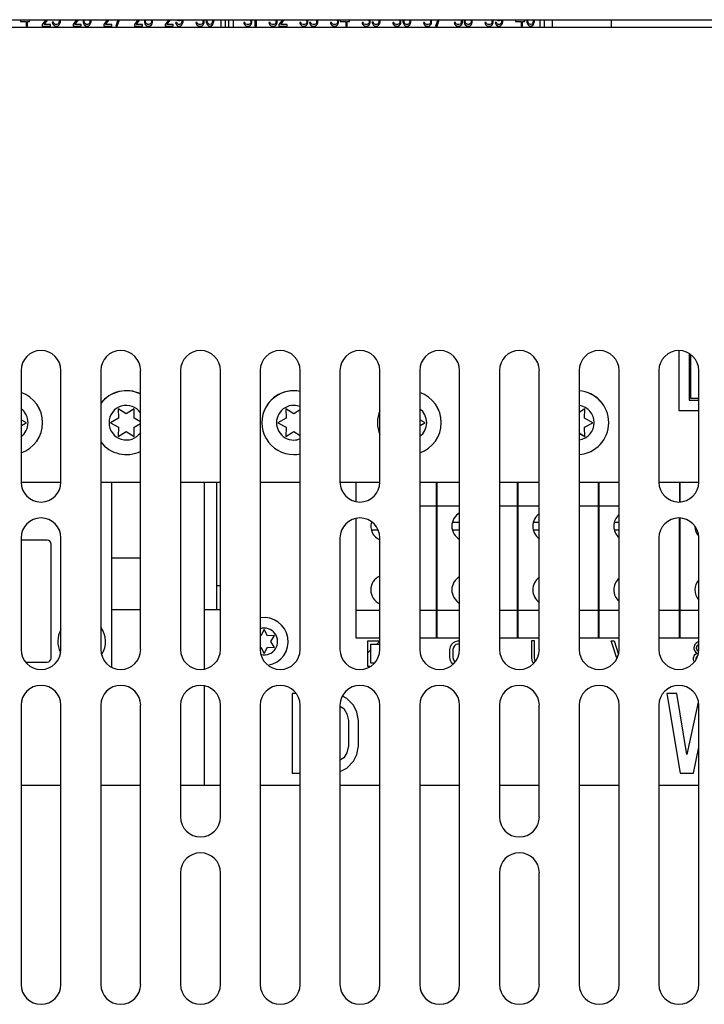
# Model space of a CAD drawing. Units: inches. Extents: x 0 to 34, y 0 to 22.
# Drawn here: x 7 to 8.4, y 11.5 to 13.4 of the extents above; entities that cross this region are included whole.
import ezdxf

# ---------------------------------------------------------------- set-up
doc = ezdxf.new("R2010")
doc.units = ezdxf.units.IN
doc.header["$LTSCALE"] = 1.87
doc.header["$MEASUREMENT"] = 0
doc.layers.get('0').update_dxf_attribs({"linetype": 'CONTINUOUS'})
for name, color, linetype in [('ASSI', 7, 'CONTINUOUS'), ('ECAD_FILM_10P_600_900', 7, 'CONTINUOUS'), ('F_ASSI', 7, 'CONTINUOUS')]:
    doc.layers.add(name, color=color, linetype=linetype)

msp = doc.modelspace()

# ---------------------------------------------------------------- linework, layer by layer
at = {"color": 3, "linetype": 'CONTINUOUS'}
for p, q in [((3.0195, 13.4063), (9.8226, 13.4063)), ((9.8226, 13.3906), (3.0195, 13.3906)), ((7.0116, 12.7134), (7.0116, 12.4929)), ((7.0904, 12.4929), (7.0904, 12.7134)), ((7.1691, 12.7134), (7.1691, 12.1622)), ((7.2478, 12.1622), (7.2478, 12.7134)), ((7.3266, 12.7134), (7.3266, 12.1622)), ((7.4053, 12.1622), (7.4053, 12.7134)), ((7.4841, 12.7134), (7.4841, 12.1622)), ((7.5628, 12.1622), (7.5628, 12.7134)), ((7.6415, 12.7134), (7.6415, 12.4929)), ((7.7203, 12.4929), (7.7203, 12.7134)), ((7.799, 12.7134), (7.799, 12.1622)), ((7.8778, 12.1622), (7.8778, 12.7134)), ((7.9565, 12.7134), (7.9565, 12.1622)), ((8.0352, 12.1622), (8.0352, 12.7134)), ((8.114, 12.7134), (8.114, 12.1622)), ((8.1927, 12.1622), (8.1927, 12.7134)), ((8.2715, 12.7134), (8.2715, 12.4929)), ((8.3502, 12.4929), (8.3502, 12.7134)), ((7.0116, 12.4926), (7.0904, 12.4926)), ((7.1691, 12.4926), (7.2478, 12.4926)), ((7.3266, 12.4926), (7.4053, 12.4926)), ((7.3738, 12.1244), (7.3738, 12.4926)), ((7.4841, 12.4926), (7.5628, 12.4926)), ((7.6415, 12.4926), (7.7203, 12.4926)), ((7.799, 12.4926), (7.8778, 12.4926)), ((7.9565, 12.4926), (8.0352, 12.4926)), ((8.114, 12.4926), (8.1927, 12.4926)), ((8.2715, 12.4926), (8.3502, 12.4926)), ((7.0116, 12.3827), (7.0116, 12.1622)), ((7.0904, 12.1622), (7.0904, 12.3827)), ((7.6415, 12.3827), (7.6415, 12.1622)), ((7.7203, 12.1622), (7.7203, 12.3827)), ((8.2715, 12.3827), (8.2715, 12.1622)), ((8.3502, 12.1622), (8.3502, 12.3827)), ((7.1908, 12.241), (7.2478, 12.241)), ((7.3738, 11.8945), (7.3738, 12.0898)), ((7.0116, 12.052), (7.0116, 11.5008)), ((7.0904, 11.5008), (7.0904, 12.052)), ((7.1691, 12.052), (7.1691, 11.5008)), ((7.2478, 11.5008), (7.2478, 12.052)), ((7.3266, 12.052), (7.3266, 11.8315)), ((7.4053, 11.8315), (7.4053, 12.052)), ((7.4841, 12.052), (7.4841, 11.5008)), ((7.5628, 11.5008), (7.5628, 12.052)), ((7.6415, 12.052), (7.6415, 11.5008)), ((7.7203, 11.5008), (7.7203, 12.052)), ((7.799, 12.052), (7.799, 11.5008)), ((7.8778, 11.5008), (7.8778, 12.052)), ((7.9565, 12.052), (7.9565, 11.8315)), ((8.0352, 11.8315), (8.0352, 12.052)), ((8.114, 12.052), (8.114, 11.5008)), ((8.1927, 11.5008), (8.1927, 12.052)), ((8.2715, 12.052), (8.2715, 11.5008)), ((8.3502, 11.5008), (8.3502, 12.052)), ((7.0116, 11.8945), (7.0904, 11.8945)), ((7.1691, 11.8945), (7.2478, 11.8945)), ((7.3266, 11.8945), (7.4053, 11.8945)), ((7.4841, 11.8945), (7.5628, 11.8945)), ((7.6415, 11.8945), (7.7203, 11.8945)), ((7.799, 11.8945), (7.8778, 11.8945)), ((7.9565, 11.8945), (8.0352, 11.8945)), ((8.114, 11.8945), (8.1927, 11.8945)), ((8.2715, 11.8945), (8.3502, 11.8945)), ((7.3266, 11.7213), (7.3266, 11.5008)), ((7.4053, 11.5008), (7.4053, 11.7213)), ((7.9565, 11.7213), (7.9565, 11.5008)), ((8.0352, 11.5008), (8.0352, 11.7213))]:
    msp.add_line(p, q, dxfattribs=at)
at = {"color": 7, "linetype": 'CONTINUOUS'}
for p, q in [((7.0107, 13.4063), (7.0107, 13.403)), ((7.0107, 13.403), (7.0214, 13.403)), ((7.0214, 13.403), (7.0214, 13.3936)), ((7.0241, 13.3936), (7.0241, 13.403)), ((7.0241, 13.403), (7.0285, 13.403)), ((7.0285, 13.403), (7.0285, 13.4063)), ((7.0605, 13.4063), (7.0535, 13.3969)), ((7.0571, 13.3969), (7.0642, 13.4063)), ((7.0731, 13.4016), (7.074, 13.399)), ((7.0758, 13.4016), (7.0731, 13.4016)), ((7.0767, 13.399), (7.0758, 13.4016)), ((7.0865, 13.401), (7.0856, 13.399)), ((7.0865, 13.4063), (7.087, 13.4043)), ((7.087, 13.403), (7.0865, 13.401)), ((7.087, 13.4043), (7.087, 13.403)), ((7.0883, 13.399), (7.0892, 13.4023)), ((7.0892, 13.4023), (7.0892, 13.405)), ((7.1212, 13.4063), (7.1142, 13.3969)), ((7.1178, 13.3969), (7.1249, 13.4063)), ((7.1339, 13.4063), (7.1343, 13.4023)), ((7.1343, 13.4023), (7.1352, 13.399)), ((7.1365, 13.403), (7.1365, 13.405)), ((7.1369, 13.401), (7.1365, 13.403)), ((7.1378, 13.399), (7.1369, 13.401)), ((7.1472, 13.401), (7.1463, 13.399)), ((7.1477, 13.403), (7.1472, 13.401)), ((7.1477, 13.405), (7.1477, 13.403)), ((7.149, 13.399), (7.1499, 13.4023)), ((7.1499, 13.4023), (7.1499, 13.4057)), ((7.1819, 13.4063), (7.1749, 13.3969)), ((7.1784, 13.3969), (7.1855, 13.4063)), ((7.203, 13.4063), (7.199, 13.3936)), ((7.2016, 13.3936), (7.2057, 13.4063)), ((7.2425, 13.4063), (7.2356, 13.3969)), ((7.2391, 13.3969), (7.2462, 13.4063)), ((7.2559, 13.4063), (7.2552, 13.4036)), ((7.2552, 13.4036), (7.2552, 13.4016)), ((7.2552, 13.4016), (7.2561, 13.3983)), ((7.2574, 13.4036), (7.2588, 13.4063)), ((7.2574, 13.4016), (7.2574, 13.4036)), ((7.2588, 13.399), (7.2574, 13.4016)), ((7.2677, 13.4063), (7.269, 13.4036)), ((7.269, 13.4016), (7.2677, 13.399)), ((7.269, 13.4036), (7.269, 13.4016)), ((7.2704, 13.3983), (7.2713, 13.4016)), ((7.2713, 13.4036), (7.2705, 13.4063)), ((7.2713, 13.4016), (7.2713, 13.4036)), ((7.3032, 13.4063), (7.2962, 13.3969)), ((7.2998, 13.3969), (7.3069, 13.4063)), ((7.3168, 13.401), (7.3172, 13.399)), ((7.319, 13.401), (7.3168, 13.401)), ((7.319, 13.401), (7.3168, 13.401)), ((7.319, 13.401), (7.319, 13.401)), ((7.3199, 13.399), (7.319, 13.401)), ((7.3203, 13.4057), (7.3226, 13.405)), ((7.3226, 13.405), (7.3248, 13.405)), ((7.3248, 13.405), (7.327, 13.4057)), ((7.3288, 13.401), (7.3279, 13.399)), ((7.3293, 13.403), (7.3288, 13.401)), ((7.3296, 13.4063), (7.3293, 13.403)), ((7.3306, 13.399), (7.3315, 13.4023)), ((7.3315, 13.4023), (7.3319, 13.4063)), ((7.3569, 13.401), (7.3574, 13.399)), ((7.3592, 13.401), (7.3569, 13.401)), ((7.3596, 13.3996), (7.3592, 13.401)), ((7.3699, 13.4063), (7.3708, 13.4036)), ((7.3708, 13.401), (7.3703, 13.3996)), ((7.3708, 13.4036), (7.3708, 13.401)), ((7.373, 13.4036), (7.3725, 13.4063)), ((7.3725, 13.399), (7.373, 13.401)), ((7.373, 13.401), (7.373, 13.4036)), ((7.3766, 13.4063), (7.377, 13.403)), ((7.377, 13.403), (7.3774, 13.401)), ((7.3774, 13.401), (7.3783, 13.3983)), ((7.3792, 13.403), (7.3789, 13.4063)), ((7.381, 13.399), (7.3792, 13.403)), ((7.3899, 13.403), (7.3882, 13.399)), ((7.3903, 13.4063), (7.3899, 13.403)), ((7.3908, 13.3983), (7.3917, 13.401)), ((7.3917, 13.401), (7.3922, 13.403)), ((7.3922, 13.403), (7.3926, 13.4063)), ((7.4071, 13.3906), (7.4071, 13.4063)), ((7.4154, 13.3906), (7.4154, 13.4063)), ((7.4214, 13.4063), (7.4214, 13.3906)), ((7.4308, 13.4063), (7.4308, 13.3906)), ((7.4513, 13.401), (7.4517, 13.399)), ((7.4535, 13.401), (7.4513, 13.401)), ((7.454, 13.3996), (7.4535, 13.401)), ((7.4642, 13.4063), (7.4651, 13.4037)), ((7.4651, 13.401), (7.4647, 13.3996)), ((7.4651, 13.4037), (7.4651, 13.401)), ((7.4673, 13.4037), (7.4669, 13.4063)), ((7.4669, 13.399), (7.4673, 13.401)), ((7.4673, 13.401), (7.4673, 13.4037)), ((7.4736, 13.4063), (7.4736, 13.3936)), ((7.4763, 13.3936), (7.4763, 13.4063)), ((7.5013, 13.401), (7.5017, 13.399)), ((7.5035, 13.401), (7.5013, 13.401)), ((7.5039, 13.3996), (7.5035, 13.401)), ((7.5142, 13.4063), (7.5151, 13.4037)), ((7.5151, 13.401), (7.5146, 13.3996)), ((7.5151, 13.4037), (7.5151, 13.401)), ((7.5173, 13.4037), (7.5169, 13.4063)), ((7.5169, 13.399), (7.5173, 13.401)), ((7.5173, 13.401), (7.5173, 13.4037)), ((7.5279, 13.4063), (7.5209, 13.397)), ((7.5245, 13.397), (7.5315, 13.4063)), ((7.5619, 13.401), (7.5624, 13.399)), ((7.5642, 13.401), (7.5619, 13.401)), ((7.5646, 13.3996), (7.5642, 13.401)), ((7.5749, 13.4063), (7.5758, 13.4037)), ((7.5758, 13.401), (7.5753, 13.3996)), ((7.5758, 13.4037), (7.5758, 13.401)), ((7.578, 13.4037), (7.5775, 13.4063)), ((7.5775, 13.399), (7.578, 13.401)), ((7.578, 13.401), (7.578, 13.4037)), ((7.5816, 13.401), (7.582, 13.399)), ((7.5838, 13.401), (7.5816, 13.401)), ((7.5842, 13.3996), (7.5838, 13.401)), ((7.5945, 13.4063), (7.5954, 13.4037)), ((7.5954, 13.401), (7.595, 13.3996)), ((7.5954, 13.4037), (7.5954, 13.401)), ((7.5976, 13.4037), (7.5972, 13.4063)), ((7.5972, 13.399), (7.5976, 13.401)), ((7.5976, 13.401), (7.5976, 13.4037)), ((7.6226, 13.401), (7.6231, 13.399)), ((7.6248, 13.401), (7.6226, 13.401)), ((7.6253, 13.3996), (7.6248, 13.401)), ((7.6356, 13.4063), (7.6364, 13.4037)), ((7.6364, 13.401), (7.636, 13.3996)), ((7.6364, 13.4037), (7.6364, 13.401)), ((7.6387, 13.4037), (7.6382, 13.4063)), ((7.6382, 13.399), (7.6387, 13.401)), ((7.6387, 13.401), (7.6387, 13.4037)), ((7.6422, 13.4063), (7.6422, 13.403)), ((7.6422, 13.403), (7.653, 13.403)), ((7.653, 13.403), (7.653, 13.3936)), ((7.6556, 13.3936), (7.6556, 13.403)), ((7.6556, 13.403), (7.6601, 13.403)), ((7.6601, 13.403), (7.6601, 13.4063)), ((7.6851, 13.401), (7.6855, 13.399)), ((7.6873, 13.401), (7.6851, 13.401)), ((7.6878, 13.3996), (7.6873, 13.401)), ((7.698, 13.4063), (7.6989, 13.4037)), ((7.6989, 13.401), (7.6985, 13.3996)), ((7.6989, 13.4037), (7.6989, 13.401)), ((7.7011, 13.4037), (7.7007, 13.4063)), ((7.7007, 13.399), (7.7011, 13.401)), ((7.7011, 13.401), (7.7011, 13.4037)), ((7.7047, 13.4016), (7.7056, 13.399)), ((7.7074, 13.4016), (7.7047, 13.4016)), ((7.7083, 13.399), (7.7074, 13.4016)), ((7.7181, 13.401), (7.7172, 13.399)), ((7.7181, 13.4063), (7.7185, 13.4043)), ((7.7185, 13.403), (7.7181, 13.401)), ((7.7185, 13.4043), (7.7185, 13.403)), ((7.7199, 13.399), (7.7208, 13.4023)), ((7.7208, 13.4023), (7.7208, 13.405)), ((7.7458, 13.401), (7.7462, 13.399)), ((7.748, 13.401), (7.7458, 13.401)), ((7.7484, 13.3996), (7.748, 13.401)), ((7.7587, 13.4063), (7.7596, 13.4037)), ((7.7596, 13.401), (7.7592, 13.3996)), ((7.7596, 13.4037), (7.7596, 13.401)), ((7.7618, 13.4037), (7.7614, 13.4063)), ((7.7614, 13.399), (7.7618, 13.401)), ((7.7618, 13.401), (7.7618, 13.4037)), ((7.7655, 13.4063), (7.7658, 13.4023)), ((7.7658, 13.4023), (7.7667, 13.399)), ((7.7681, 13.403), (7.7681, 13.405)), ((7.7685, 13.401), (7.7681, 13.403)), ((7.7694, 13.399), (7.7685, 13.401)), ((7.7788, 13.401), (7.7779, 13.399)), ((7.7792, 13.403), (7.7788, 13.401)), ((7.7792, 13.405), (7.7792, 13.403)), ((7.7806, 13.399), (7.7815, 13.4023)), ((7.7815, 13.4023), (7.7815, 13.4057)), ((7.8064, 13.401), (7.8069, 13.399)), ((7.8087, 13.401), (7.8064, 13.401)), ((7.8091, 13.3996), (7.8087, 13.401)), ((7.8194, 13.4063), (7.8203, 13.4037)), ((7.8203, 13.401), (7.8198, 13.3996)), ((7.8203, 13.4037), (7.8203, 13.401)), ((7.8225, 13.4037), (7.8221, 13.4063)), ((7.8221, 13.399), (7.8225, 13.401)), ((7.8225, 13.401), (7.8225, 13.4037)), ((7.8346, 13.4063), (7.8305, 13.3936)), ((7.8332, 13.3936), (7.8373, 13.4063)), ((7.8671, 13.401), (7.8676, 13.399)), ((7.8694, 13.401), (7.8671, 13.401)), ((7.8698, 13.3996), (7.8694, 13.401)), ((7.8801, 13.4063), (7.881, 13.4037)), ((7.881, 13.401), (7.8805, 13.3996)), ((7.881, 13.4037), (7.881, 13.401)), ((7.8832, 13.4037), (7.8827, 13.4063)), ((7.8827, 13.399), (7.8832, 13.401)), ((7.8832, 13.401), (7.8832, 13.4037)), ((7.8875, 13.4063), (7.8868, 13.4037)), ((7.8868, 13.4037), (7.8868, 13.4016)), ((7.8868, 13.4016), (7.8877, 13.3983)), ((7.889, 13.4037), (7.8903, 13.4063)), ((7.889, 13.4016), (7.889, 13.4037)), ((7.8903, 13.399), (7.889, 13.4016)), ((7.8993, 13.4063), (7.9006, 13.4037)), ((7.9006, 13.4016), (7.8993, 13.399)), ((7.9006, 13.4037), (7.9006, 13.4016)), ((7.9019, 13.3983), (7.9028, 13.4016)), ((7.9028, 13.4037), (7.9021, 13.4063)), ((7.9028, 13.4016), (7.9028, 13.4037)), ((7.9278, 13.401), (7.9283, 13.399)), ((7.93, 13.401), (7.9278, 13.401)), ((7.9305, 13.3996), (7.93, 13.401)), ((7.9408, 13.4063), (7.9416, 13.4037)), ((7.9416, 13.401), (7.9412, 13.3996)), ((7.9416, 13.4037), (7.9416, 13.401)), ((7.9439, 13.4037), (7.9434, 13.4063)), ((7.9434, 13.399), (7.9439, 13.401)), ((7.9439, 13.401), (7.9439, 13.4037)), ((7.9483, 13.401), (7.9488, 13.399)), ((7.9506, 13.401), (7.9483, 13.401)), ((7.9506, 13.401), (7.9483, 13.401)), ((7.9506, 13.401), (7.9506, 13.401)), ((7.9515, 13.399), (7.9506, 13.401)), ((7.9519, 13.4057), (7.9541, 13.405)), ((7.9541, 13.405), (7.9564, 13.405)), ((7.9564, 13.405), (7.9586, 13.4057)), ((7.9604, 13.401), (7.9595, 13.399)), ((7.9608, 13.403), (7.9604, 13.401)), ((7.9612, 13.4063), (7.9608, 13.403)), ((7.9622, 13.399), (7.9631, 13.4023)), ((7.9631, 13.4023), (7.9634, 13.4063)), ((7.9885, 13.4063), (7.9885, 13.403)), ((7.9885, 13.403), (7.9992, 13.403)), ((7.9992, 13.403), (7.9992, 13.3936)), ((8.0019, 13.3936), (8.0019, 13.403)), ((8.0019, 13.403), (8.0063, 13.403)), ((8.0063, 13.403), (8.0063, 13.4063)), ((8.0099, 13.4063), (8.0104, 13.403)), ((8.0104, 13.403), (8.0108, 13.401)), ((8.0108, 13.401), (8.0117, 13.3983)), ((8.0126, 13.403), (8.0122, 13.4063)), ((8.0144, 13.399), (8.0126, 13.403)), ((8.0233, 13.403), (8.0215, 13.399)), ((8.0237, 13.4063), (8.0233, 13.403)), ((8.0242, 13.3983), (8.0251, 13.401)), ((8.0251, 13.401), (8.0255, 13.403)), ((8.0255, 13.403), (8.026, 13.4063)), ((8.0371, 13.3906), (8.0371, 13.4063)), ((8.0454, 13.3906), (8.0454, 13.4063)), ((8.0608, 13.4063), (8.0608, 13.3906)), ((8.1774, 13.4063), (8.1774, 13.3906)), ((7.0214, 13.3936), (7.0241, 13.3936)), ((7.0535, 13.3969), (7.0535, 13.3936)), ((7.0535, 13.3936), (7.0696, 13.3936)), ((7.0696, 13.3969), (7.0571, 13.3969)), ((7.0696, 13.3936), (7.0696, 13.3969)), ((7.074, 13.399), (7.0754, 13.3963)), ((7.0754, 13.3963), (7.0776, 13.3943)), ((7.078, 13.3976), (7.0767, 13.399)), ((7.0776, 13.3943), (7.0798, 13.3936)), ((7.0798, 13.3969), (7.078, 13.3976)), ((7.0825, 13.3969), (7.0798, 13.3969)), ((7.0798, 13.3936), (7.0825, 13.3936)), ((7.0843, 13.3976), (7.0825, 13.3969)), ((7.0825, 13.3936), (7.0847, 13.3943)), ((7.0856, 13.399), (7.0843, 13.3976)), ((7.0847, 13.3943), (7.087, 13.3963)), ((7.087, 13.3963), (7.0883, 13.399)), ((7.1142, 13.3969), (7.1142, 13.3936)), ((7.1142, 13.3936), (7.1303, 13.3936)), ((7.1303, 13.3969), (7.1178, 13.3969)), ((7.1303, 13.3936), (7.1303, 13.3969)), ((7.1352, 13.399), (7.1365, 13.3963)), ((7.1365, 13.3963), (7.1387, 13.3943)), ((7.1392, 13.3976), (7.1378, 13.399)), ((7.1387, 13.3943), (7.141, 13.3936)), ((7.1405, 13.3969), (7.1392, 13.3976)), ((7.1436, 13.3969), (7.1405, 13.3969)), ((7.141, 13.3936), (7.1432, 13.3936)), ((7.1432, 13.3936), (7.1454, 13.3943)), ((7.145, 13.3976), (7.1436, 13.3969)), ((7.1463, 13.399), (7.145, 13.3976)), ((7.1454, 13.3943), (7.1477, 13.3963)), ((7.1477, 13.3963), (7.149, 13.399)), ((7.1749, 13.3969), (7.1749, 13.3936)), ((7.1749, 13.3936), (7.1909, 13.3936)), ((7.1909, 13.3969), (7.1784, 13.3969)), ((7.1909, 13.3936), (7.1909, 13.3969)), ((7.199, 13.3936), (7.2016, 13.3936)), ((7.2356, 13.3969), (7.2356, 13.3936)), ((7.2356, 13.3936), (7.2516, 13.3936)), ((7.2516, 13.3969), (7.2391, 13.3969)), ((7.2516, 13.3936), (7.2516, 13.3969)), ((7.2561, 13.3983), (7.2574, 13.3963)), ((7.2574, 13.3963), (7.2596, 13.3943)), ((7.2605, 13.3976), (7.2588, 13.399)), ((7.2596, 13.3943), (7.2619, 13.3936)), ((7.2623, 13.3969), (7.2605, 13.3976)), ((7.2619, 13.3936), (7.2646, 13.3936)), ((7.2641, 13.3969), (7.2623, 13.3969)), ((7.2659, 13.3976), (7.2641, 13.3969)), ((7.2646, 13.3936), (7.2668, 13.3943)), ((7.2677, 13.399), (7.2659, 13.3976)), ((7.2668, 13.3943), (7.269, 13.3963)), ((7.269, 13.3963), (7.2704, 13.3983)), ((7.2962, 13.3969), (7.2962, 13.3936)), ((7.2962, 13.3936), (7.3123, 13.3936)), ((7.3123, 13.3969), (7.2998, 13.3969)), ((7.3123, 13.3936), (7.3123, 13.3969)), ((7.3172, 13.399), (7.3185, 13.3963)), ((7.3185, 13.3963), (7.3208, 13.3943)), ((7.3199, 13.399), (7.3199, 13.399)), ((7.3212, 13.3976), (7.3199, 13.399)), ((7.3208, 13.3943), (7.323, 13.3936)), ((7.3212, 13.3976), (7.3212, 13.3976)), ((7.3226, 13.3969), (7.3212, 13.3976)), ((7.3226, 13.3969), (7.3226, 13.3969)), ((7.3252, 13.3969), (7.3226, 13.3969)), ((7.3252, 13.3969), (7.3226, 13.3969)), ((7.323, 13.3936), (7.3248, 13.3936)), ((7.3248, 13.3936), (7.327, 13.3943)), ((7.3266, 13.3976), (7.3252, 13.3969)), ((7.3252, 13.3969), (7.3252, 13.3969)), ((7.3279, 13.399), (7.3266, 13.3976)), ((7.3266, 13.3976), (7.3266, 13.3976)), ((7.327, 13.3943), (7.3293, 13.3963)), ((7.3279, 13.399), (7.3279, 13.399)), ((7.3293, 13.3963), (7.3306, 13.399)), ((7.3574, 13.399), (7.3583, 13.3969)), ((7.3583, 13.3969), (7.3596, 13.3956)), ((7.3605, 13.3983), (7.3596, 13.3996)), ((7.3596, 13.3956), (7.3614, 13.3943)), ((7.3614, 13.3976), (7.3605, 13.3983)), ((7.3636, 13.3969), (7.3614, 13.3976)), ((7.3614, 13.3943), (7.3632, 13.3936)), ((7.3632, 13.3936), (7.3667, 13.3936)), ((7.3663, 13.3969), (7.3636, 13.3969)), ((7.3685, 13.3976), (7.3663, 13.3969)), ((7.3667, 13.3936), (7.3685, 13.3943)), ((7.3694, 13.3983), (7.3685, 13.3976)), ((7.3685, 13.3943), (7.3703, 13.3956)), ((7.3703, 13.3996), (7.3694, 13.3983)), ((7.3703, 13.3956), (7.3716, 13.3969)), ((7.3716, 13.3969), (7.3725, 13.399)), ((7.3783, 13.3983), (7.3797, 13.3963)), ((7.3797, 13.3963), (7.3819, 13.3943)), ((7.3824, 13.3976), (7.381, 13.399)), ((7.3819, 13.3943), (7.3846, 13.3936)), ((7.3846, 13.3969), (7.3824, 13.3976)), ((7.3868, 13.3976), (7.3846, 13.3969)), ((7.3846, 13.3936), (7.3873, 13.3943)), ((7.3882, 13.399), (7.3868, 13.3976)), ((7.3873, 13.3943), (7.3895, 13.3963)), ((7.3895, 13.3963), (7.3908, 13.3983)), ((7.4517, 13.399), (7.4526, 13.397)), ((7.4526, 13.397), (7.454, 13.3956)), ((7.4548, 13.3983), (7.454, 13.3996)), ((7.454, 13.3956), (7.4557, 13.3943)), ((7.4548, 13.3983), (7.4548, 13.3983)), ((7.4557, 13.3976), (7.4548, 13.3983)), ((7.4557, 13.3976), (7.4557, 13.3976)), ((7.458, 13.397), (7.4557, 13.3976)), ((7.4557, 13.3943), (7.4575, 13.3936)), ((7.4575, 13.3936), (7.4611, 13.3936)), ((7.458, 13.397), (7.458, 13.397)), ((7.4606, 13.397), (7.458, 13.397)), ((7.4606, 13.397), (7.458, 13.397)), ((7.4629, 13.3976), (7.4606, 13.397)), ((7.4606, 13.397), (7.4606, 13.397)), ((7.4611, 13.3936), (7.4629, 13.3943)), ((7.4638, 13.3983), (7.4629, 13.3976)), ((7.4629, 13.3976), (7.4629, 13.3976)), ((7.4629, 13.3943), (7.4647, 13.3956)), ((7.4647, 13.3996), (7.4638, 13.3983)), ((7.4638, 13.3983), (7.4638, 13.3983)), ((7.4647, 13.3956), (7.466, 13.397)), ((7.466, 13.397), (7.4669, 13.399)), ((7.4736, 13.3936), (7.4763, 13.3936)), ((7.5017, 13.399), (7.5026, 13.397)), ((7.5026, 13.397), (7.5039, 13.3956)), ((7.5048, 13.3983), (7.5039, 13.3996)), ((7.5039, 13.3956), (7.5057, 13.3943)), ((7.5048, 13.3983), (7.5048, 13.3983)), ((7.5057, 13.3976), (7.5048, 13.3983)), ((7.5057, 13.3976), (7.5057, 13.3976)), ((7.5079, 13.397), (7.5057, 13.3976)), ((7.5057, 13.3943), (7.5075, 13.3936)), ((7.5075, 13.3936), (7.5111, 13.3936)), ((7.5079, 13.397), (7.5079, 13.397)), ((7.5106, 13.397), (7.5079, 13.397)), ((7.5106, 13.397), (7.5079, 13.397)), ((7.5129, 13.3976), (7.5106, 13.397)), ((7.5106, 13.397), (7.5106, 13.397)), ((7.5111, 13.3936), (7.5129, 13.3943)), ((7.5137, 13.3983), (7.5129, 13.3976)), ((7.5129, 13.3976), (7.5129, 13.3976)), ((7.5129, 13.3943), (7.5146, 13.3956)), ((7.5146, 13.3996), (7.5137, 13.3983)), ((7.5137, 13.3983), (7.5137, 13.3983)), ((7.5146, 13.3956), (7.516, 13.397)), ((7.516, 13.397), (7.5169, 13.399)), ((7.5209, 13.397), (7.5209, 13.3936)), ((7.5209, 13.3936), (7.5369, 13.3936)), ((7.5369, 13.397), (7.5245, 13.397)), ((7.5369, 13.3936), (7.5369, 13.397)), ((7.5624, 13.399), (7.5633, 13.397)), ((7.5633, 13.397), (7.5646, 13.3956)), ((7.5655, 13.3983), (7.5646, 13.3996)), ((7.5646, 13.3956), (7.5664, 13.3943)), ((7.5655, 13.3983), (7.5655, 13.3983)), ((7.5664, 13.3976), (7.5655, 13.3983)), ((7.5664, 13.3976), (7.5664, 13.3976)), ((7.5686, 13.397), (7.5664, 13.3976)), ((7.5664, 13.3943), (7.5682, 13.3936)), ((7.5682, 13.3936), (7.5717, 13.3936)), ((7.5686, 13.397), (7.5686, 13.397)), ((7.5713, 13.397), (7.5686, 13.397)), ((7.5713, 13.397), (7.5686, 13.397)), ((7.5735, 13.3976), (7.5713, 13.397)), ((7.5713, 13.397), (7.5713, 13.397)), ((7.5717, 13.3936), (7.5735, 13.3943)), ((7.5744, 13.3983), (7.5735, 13.3976)), ((7.5735, 13.3976), (7.5735, 13.3976)), ((7.5735, 13.3943), (7.5753, 13.3956)), ((7.5753, 13.3996), (7.5744, 13.3983)), ((7.5744, 13.3983), (7.5744, 13.3983)), ((7.5753, 13.3956), (7.5767, 13.397)), ((7.5767, 13.397), (7.5775, 13.399)), ((7.582, 13.399), (7.5829, 13.397)), ((7.5829, 13.397), (7.5842, 13.3956)), ((7.5851, 13.3983), (7.5842, 13.3996)), ((7.5842, 13.3956), (7.586, 13.3943)), ((7.586, 13.3976), (7.5851, 13.3983)), ((7.5883, 13.397), (7.586, 13.3976)), ((7.586, 13.3943), (7.5878, 13.3936)), ((7.5878, 13.3936), (7.5914, 13.3936)), ((7.5909, 13.397), (7.5883, 13.397)), ((7.5909, 13.397), (7.5883, 13.397)), ((7.5932, 13.3976), (7.5909, 13.397)), ((7.5914, 13.3936), (7.5932, 13.3943)), ((7.5941, 13.3983), (7.5932, 13.3976)), ((7.5932, 13.3943), (7.595, 13.3956)), ((7.595, 13.3996), (7.5941, 13.3983)), ((7.595, 13.3956), (7.5963, 13.397)), ((7.5963, 13.397), (7.5972, 13.399)), ((7.6231, 13.399), (7.624, 13.397)), ((7.624, 13.397), (7.6253, 13.3956)), ((7.6262, 13.3983), (7.6253, 13.3996)), ((7.6253, 13.3956), (7.6271, 13.3943)), ((7.6271, 13.3976), (7.6262, 13.3983)), ((7.6293, 13.397), (7.6271, 13.3976)), ((7.6271, 13.3943), (7.6289, 13.3936)), ((7.6289, 13.3936), (7.6324, 13.3936)), ((7.632, 13.397), (7.6293, 13.397)), ((7.632, 13.397), (7.6293, 13.397)), ((7.6342, 13.3976), (7.632, 13.397)), ((7.6324, 13.3936), (7.6342, 13.3943)), ((7.6351, 13.3983), (7.6342, 13.3976)), ((7.6342, 13.3943), (7.636, 13.3956)), ((7.636, 13.3996), (7.6351, 13.3983)), ((7.636, 13.3956), (7.6373, 13.397)), ((7.6373, 13.397), (7.6382, 13.399)), ((7.653, 13.3936), (7.6556, 13.3936)), ((7.6855, 13.399), (7.6864, 13.397)), ((7.6864, 13.397), (7.6878, 13.3956)), ((7.6887, 13.3983), (7.6878, 13.3996)), ((7.6878, 13.3956), (7.6895, 13.3943)), ((7.6895, 13.3976), (7.6887, 13.3983)), ((7.6918, 13.397), (7.6895, 13.3976)), ((7.6895, 13.3943), (7.6913, 13.3936)), ((7.6913, 13.3936), (7.6949, 13.3936)), ((7.6945, 13.397), (7.6918, 13.397)), ((7.6967, 13.3976), (7.6945, 13.397)), ((7.6949, 13.3936), (7.6967, 13.3943)), ((7.6976, 13.3983), (7.6967, 13.3976)), ((7.6967, 13.3943), (7.6985, 13.3956)), ((7.6985, 13.3996), (7.6976, 13.3983)), ((7.6985, 13.3956), (7.6998, 13.397)), ((7.6998, 13.397), (7.7007, 13.399)), ((7.7056, 13.399), (7.7069, 13.3963)), ((7.7069, 13.3963), (7.7092, 13.3943)), ((7.7096, 13.3976), (7.7083, 13.399)), ((7.7092, 13.3943), (7.7114, 13.3936)), ((7.7114, 13.397), (7.7096, 13.3976)), ((7.7141, 13.397), (7.7114, 13.397)), ((7.7141, 13.397), (7.7114, 13.397)), ((7.7114, 13.3936), (7.7141, 13.3936)), ((7.7159, 13.3976), (7.7141, 13.397)), ((7.7141, 13.3936), (7.7163, 13.3943)), ((7.7172, 13.399), (7.7159, 13.3976)), ((7.7163, 13.3943), (7.7185, 13.3963)), ((7.7185, 13.3963), (7.7199, 13.399)), ((7.7462, 13.399), (7.7471, 13.397)), ((7.7471, 13.397), (7.7484, 13.3956)), ((7.7493, 13.3983), (7.7484, 13.3996)), ((7.7484, 13.3956), (7.7502, 13.3943)), ((7.7502, 13.3976), (7.7493, 13.3983)), ((7.7525, 13.397), (7.7502, 13.3976)), ((7.7502, 13.3943), (7.752, 13.3936)), ((7.752, 13.3936), (7.7556, 13.3936)), ((7.7551, 13.397), (7.7525, 13.397)), ((7.7574, 13.3976), (7.7551, 13.397)), ((7.7556, 13.3936), (7.7574, 13.3943)), ((7.7583, 13.3983), (7.7574, 13.3976)), ((7.7574, 13.3943), (7.7592, 13.3956)), ((7.7592, 13.3996), (7.7583, 13.3983)), ((7.7592, 13.3956), (7.7605, 13.397)), ((7.7605, 13.397), (7.7614, 13.399)), ((7.7667, 13.399), (7.7681, 13.3963)), ((7.7681, 13.3963), (7.7703, 13.3943)), ((7.7708, 13.3976), (7.7694, 13.399)), ((7.7703, 13.3943), (7.7725, 13.3936)), ((7.7721, 13.397), (7.7708, 13.3976)), ((7.7752, 13.397), (7.7721, 13.397)), ((7.7752, 13.397), (7.7721, 13.397)), ((7.7725, 13.3936), (7.7748, 13.3936)), ((7.7748, 13.3936), (7.777, 13.3943)), ((7.7766, 13.3976), (7.7752, 13.397)), ((7.7779, 13.399), (7.7766, 13.3976)), ((7.777, 13.3943), (7.7792, 13.3963)), ((7.7792, 13.3963), (7.7806, 13.399)), ((7.8069, 13.399), (7.8078, 13.397)), ((7.8078, 13.397), (7.8091, 13.3956)), ((7.81, 13.3983), (7.8091, 13.3996)), ((7.8091, 13.3956), (7.8109, 13.3943)), ((7.81, 13.3983), (7.81, 13.3983)), ((7.8109, 13.3976), (7.81, 13.3983)), ((7.8109, 13.3976), (7.8109, 13.3976)), ((7.8131, 13.397), (7.8109, 13.3976)), ((7.8109, 13.3943), (7.8127, 13.3936)), ((7.8127, 13.3936), (7.8163, 13.3936)), ((7.8131, 13.397), (7.8131, 13.397)), ((7.8158, 13.397), (7.8131, 13.397)), ((7.818, 13.3976), (7.8158, 13.397)), ((7.8158, 13.397), (7.8158, 13.397)), ((7.8163, 13.3936), (7.818, 13.3943)), ((7.8189, 13.3983), (7.818, 13.3976)), ((7.818, 13.3976), (7.818, 13.3976)), ((7.818, 13.3943), (7.8198, 13.3956)), ((7.8198, 13.3996), (7.8189, 13.3983)), ((7.8189, 13.3983), (7.8189, 13.3983)), ((7.8198, 13.3956), (7.8212, 13.397)), ((7.8212, 13.397), (7.8221, 13.399)), ((7.8305, 13.3936), (7.8332, 13.3936)), ((7.8676, 13.399), (7.8685, 13.397)), ((7.8685, 13.397), (7.8698, 13.3956)), ((7.8707, 13.3983), (7.8698, 13.3996)), ((7.8698, 13.3956), (7.8716, 13.3943)), ((7.8716, 13.3976), (7.8707, 13.3983)), ((7.8738, 13.397), (7.8716, 13.3976)), ((7.8716, 13.3943), (7.8734, 13.3936)), ((7.8734, 13.3936), (7.8769, 13.3936)), ((7.8765, 13.397), (7.8738, 13.397)), ((7.8787, 13.3976), (7.8765, 13.397)), ((7.8769, 13.3936), (7.8787, 13.3943)), ((7.8796, 13.3983), (7.8787, 13.3976)), ((7.8787, 13.3943), (7.8805, 13.3956)), ((7.8805, 13.3996), (7.8796, 13.3983)), ((7.8805, 13.3956), (7.8819, 13.397)), ((7.8819, 13.397), (7.8827, 13.399)), ((7.8877, 13.3983), (7.889, 13.3963)), ((7.889, 13.3963), (7.8912, 13.3943)), ((7.8903, 13.399), (7.8903, 13.399)), ((7.8921, 13.3976), (7.8903, 13.399)), ((7.8912, 13.3943), (7.8935, 13.3936)), ((7.8921, 13.3976), (7.8921, 13.3976)), ((7.8939, 13.397), (7.8921, 13.3976)), ((7.8935, 13.3936), (7.8961, 13.3936)), ((7.8939, 13.397), (7.8939, 13.397)), ((7.8957, 13.397), (7.8939, 13.397)), ((7.8975, 13.3976), (7.8957, 13.397)), ((7.8957, 13.397), (7.8957, 13.397)), ((7.8961, 13.3936), (7.8984, 13.3943)), ((7.8993, 13.399), (7.8975, 13.3976)), ((7.8975, 13.3976), (7.8975, 13.3976)), ((7.8984, 13.3943), (7.9006, 13.3963)), ((7.8993, 13.399), (7.8993, 13.399)), ((7.9006, 13.3963), (7.9019, 13.3983)), ((7.9283, 13.399), (7.9292, 13.397)), ((7.9292, 13.397), (7.9305, 13.3956)), ((7.9314, 13.3983), (7.9305, 13.3996)), ((7.9305, 13.3956), (7.9323, 13.3943)), ((7.9314, 13.3983), (7.9314, 13.3983)), ((7.9323, 13.3976), (7.9314, 13.3983)), ((7.9323, 13.3976), (7.9323, 13.3976)), ((7.9345, 13.397), (7.9323, 13.3976)), ((7.9323, 13.3943), (7.9341, 13.3936)), ((7.9341, 13.3936), (7.9376, 13.3936)), ((7.9345, 13.397), (7.9345, 13.397)), ((7.9372, 13.397), (7.9345, 13.397)), ((7.9372, 13.397), (7.9345, 13.397)), ((7.9394, 13.3976), (7.9372, 13.397)), ((7.9372, 13.397), (7.9372, 13.397)), ((7.9376, 13.3936), (7.9394, 13.3943)), ((7.9403, 13.3983), (7.9394, 13.3976)), ((7.9394, 13.3976), (7.9394, 13.3976)), ((7.9394, 13.3943), (7.9412, 13.3956)), ((7.9412, 13.3996), (7.9403, 13.3983)), ((7.9403, 13.3983), (7.9403, 13.3983)), ((7.9412, 13.3956), (7.9425, 13.397)), ((7.9425, 13.397), (7.9434, 13.399)), ((7.9488, 13.399), (7.9501, 13.3963)), ((7.9501, 13.3963), (7.9524, 13.3943)), ((7.9515, 13.399), (7.9515, 13.399)), ((7.9528, 13.3976), (7.9515, 13.399)), ((7.9524, 13.3943), (7.9546, 13.3936)), ((7.9528, 13.3976), (7.9528, 13.3976)), ((7.9541, 13.397), (7.9528, 13.3976)), ((7.9541, 13.397), (7.9541, 13.397)), ((7.9568, 13.397), (7.9541, 13.397)), ((7.9568, 13.397), (7.9541, 13.397)), ((7.9546, 13.3936), (7.9564, 13.3936)), ((7.9564, 13.3936), (7.9586, 13.3943)), ((7.9582, 13.3976), (7.9568, 13.397)), ((7.9568, 13.397), (7.9568, 13.397)), ((7.9595, 13.399), (7.9582, 13.3976)), ((7.9582, 13.3976), (7.9582, 13.3976)), ((7.9586, 13.3943), (7.9608, 13.3963)), ((7.9595, 13.399), (7.9595, 13.399)), ((7.9608, 13.3963), (7.9622, 13.399)), ((7.9992, 13.3936), (8.0019, 13.3936)), ((8.0117, 13.3983), (8.013, 13.3963)), ((8.013, 13.3963), (8.0153, 13.3943)), ((8.0157, 13.3976), (8.0144, 13.399)), ((8.0153, 13.3943), (8.0179, 13.3936)), ((8.0179, 13.397), (8.0157, 13.3976)), ((8.0202, 13.3976), (8.0179, 13.397)), ((8.0179, 13.3936), (8.0206, 13.3943)), ((8.0215, 13.399), (8.0202, 13.3976)), ((8.0206, 13.3943), (8.0229, 13.3963)), ((8.0229, 13.3963), (8.0242, 13.3983)), ((8.3108, 12.7528), (8.3108, 12.6342)), ((8.3313, 12.7462), (8.3313, 12.6546)), ((8.3345, 12.6578), (8.3345, 12.7441)), ((8.3313, 12.6546), (8.3502, 12.6546)), ((8.3502, 12.6578), (8.3345, 12.6578)), ((7.2037, 12.6376), (7.2043, 12.619)), ((7.2195, 12.6278), (7.2037, 12.6376)), ((7.2352, 12.6376), (7.2195, 12.6278)), ((7.2347, 12.619), (7.2352, 12.6376)), ((7.5345, 12.6376), (7.5351, 12.619)), ((7.5502, 12.6278), (7.5345, 12.6376)), ((7.5628, 12.6356), (7.5502, 12.6278)), ((8.125, 12.6376), (8.114, 12.6307)), ((8.1244, 12.619), (8.125, 12.6376)), ((8.3108, 12.6342), (8.3502, 12.6342)), ((7.0226, 12.6103), (7.0116, 12.6162)), ((7.0116, 12.6045), (7.0226, 12.6103)), ((7.0116, 12.6044), (7.0226, 12.6103)), ((7.2043, 12.619), (7.188, 12.6103)), ((7.188, 12.6103), (7.2043, 12.6015)), ((7.1881, 12.6103), (7.2043, 12.6016)), ((7.2478, 12.612), (7.2347, 12.619)), ((7.2347, 12.6016), (7.2478, 12.6087)), ((7.2347, 12.6015), (7.2478, 12.6086)), ((7.5351, 12.619), (7.5187, 12.6103)), ((7.5187, 12.6103), (7.5351, 12.6015)), ((7.5188, 12.6103), (7.5351, 12.6016)), ((7.81, 12.6103), (7.799, 12.6162)), ((7.799, 12.6045), (7.81, 12.6103)), ((7.799, 12.6044), (7.81, 12.6103)), ((8.1408, 12.6103), (8.1244, 12.619)), ((8.1244, 12.6016), (8.1407, 12.6103)), ((8.1244, 12.6015), (8.1408, 12.6103)), ((7.2043, 12.6015), (7.2037, 12.583)), ((7.2037, 12.5831), (7.2195, 12.5929)), ((7.2037, 12.583), (7.2195, 12.5928)), ((7.2043, 12.6015), (7.2043, 12.6016)), ((7.2195, 12.5928), (7.2195, 12.5929)), ((7.2195, 12.5929), (7.2352, 12.5831)), ((7.2195, 12.5928), (7.2352, 12.583)), ((7.2347, 12.6015), (7.2347, 12.6016)), ((7.2352, 12.583), (7.2347, 12.6015)), ((7.5351, 12.6015), (7.5345, 12.583)), ((7.5345, 12.5831), (7.5502, 12.5929)), ((7.5345, 12.583), (7.5502, 12.5928)), ((7.5351, 12.6015), (7.5351, 12.6016)), ((7.5502, 12.5928), (7.5502, 12.5929)), ((7.5502, 12.5929), (7.5628, 12.5851)), ((7.5502, 12.5928), (7.5628, 12.585)), ((8.114, 12.59), (8.125, 12.5831)), ((8.114, 12.5899), (8.125, 12.583)), ((8.1244, 12.6015), (8.1244, 12.6016)), ((8.125, 12.583), (8.1244, 12.6015)), ((7.1908, 12.1276), (7.1908, 12.4926)), ((7.6731, 12.4926), (7.6731, 12.4551)), ((7.8322, 12.1855), (7.8322, 12.4926)), ((7.8331, 12.4926), (7.8331, 12.1855)), ((7.9922, 12.1855), (7.9922, 12.4926)), ((7.9931, 12.4926), (7.9931, 12.1855)), ((8.1522, 12.1855), (8.1522, 12.4926)), ((8.1531, 12.4926), (8.1531, 12.1855)), ((8.3122, 12.4926), (8.3122, 12.4538)), ((8.3131, 12.4926), (8.3131, 12.454)), ((7.799, 12.4459), (7.8322, 12.4459)), ((7.8331, 12.4459), (7.8778, 12.4459)), ((7.9565, 12.4459), (7.9922, 12.4459)), ((7.9931, 12.4459), (8.0352, 12.4459)), ((8.114, 12.4459), (8.1522, 12.4459)), ((8.1531, 12.4459), (8.1927, 12.4459)), ((7.6731, 12.4205), (7.6731, 12.1855)), ((8.3122, 12.1855), (8.3122, 12.4218)), ((8.3131, 12.4216), (8.3131, 12.1855)), ((7.6731, 12.24), (7.7203, 12.24)), ((7.799, 12.24), (7.8322, 12.24)), ((7.8331, 12.24), (7.8778, 12.24)), ((7.9565, 12.24), (7.9922, 12.24)), ((7.9931, 12.24), (8.0352, 12.24)), ((8.114, 12.24), (8.1522, 12.24)), ((8.1531, 12.24), (8.1927, 12.24)), ((8.2722, 12.24), (8.3122, 12.24)), ((8.3131, 12.24), (8.3502, 12.24)), ((7.4919, 12.2016), (7.4854, 12.1893)), ((7.4985, 12.1893), (7.4919, 12.2016)), ((7.5124, 12.1898), (7.4985, 12.1893)), ((7.5051, 12.178), (7.5124, 12.1898)), ((7.5124, 12.1662), (7.5051, 12.178)), ((7.6731, 12.1855), (7.7203, 12.1855)), ((7.6968, 12.129), (7.6968, 12.1794)), ((7.6968, 12.1794), (7.7205, 12.1794)), ((7.799, 12.1855), (7.8322, 12.1855)), ((7.8331, 12.1855), (7.8778, 12.1855)), ((7.8616, 12.1719), (7.8656, 12.1762)), ((7.8656, 12.1762), (7.8695, 12.1783)), ((7.8695, 12.1783), (7.8745, 12.1794)), ((7.8745, 12.1794), (7.8778, 12.1794)), ((7.9565, 12.1855), (7.9922, 12.1855)), ((7.9931, 12.1855), (8.0352, 12.1855)), ((8.0195, 12.1794), (8.0195, 12.1462)), ((8.0254, 12.1794), (8.0195, 12.1794)), ((8.0254, 12.1462), (8.0254, 12.1794)), ((8.114, 12.1855), (8.1522, 12.1855)), ((8.1531, 12.1855), (8.1927, 12.1855)), ((8.1882, 12.1449), (8.1774, 12.1794)), ((8.1774, 12.1794), (8.1833, 12.1794)), ((8.1833, 12.1794), (8.1912, 12.1545)), ((8.2722, 12.1855), (8.3122, 12.1855)), ((8.3131, 12.1855), (8.3502, 12.1855)), ((8.3452, 12.1751), (8.3422, 12.1719)), ((8.3501, 12.1783), (8.3452, 12.1751)), ((7.4854, 12.1666), (7.4919, 12.1544)), ((7.4919, 12.1544), (7.4985, 12.1666)), ((7.4985, 12.1666), (7.5124, 12.1662)), ((7.7027, 12.1354), (7.7027, 12.173)), ((7.7027, 12.173), (7.7205, 12.173)), ((7.8587, 12.1622), (7.8597, 12.1676)), ((7.8587, 12.1462), (7.8587, 12.1622)), ((7.8597, 12.1676), (7.8616, 12.1719)), ((7.8656, 12.1665), (7.8646, 12.1622)), ((7.8646, 12.1622), (7.8646, 12.1462)), ((7.8675, 12.1697), (7.8656, 12.1665)), ((7.8705, 12.1719), (7.8675, 12.1697)), ((7.8745, 12.173), (7.8705, 12.1719)), ((7.8778, 12.173), (7.8745, 12.173)), ((8.3422, 12.1719), (8.3403, 12.1665)), ((8.3403, 12.1665), (8.3403, 12.1633)), ((8.3403, 12.1633), (8.3422, 12.159)), ((8.3422, 12.159), (8.3452, 12.1558)), ((8.3472, 12.1697), (8.3452, 12.1665)), ((8.3452, 12.1665), (8.3452, 12.1644)), ((8.3452, 12.1644), (8.3472, 12.1612)), ((8.3452, 12.1558), (8.3472, 12.1547)), ((8.3502, 12.1722), (8.3472, 12.1697)), ((8.3472, 12.1612), (8.3496, 12.1592)), ((7.8597, 12.1408), (7.8587, 12.1462)), ((7.8616, 12.1365), (7.8597, 12.1408)), ((7.8646, 12.1333), (7.8616, 12.1365)), ((7.8646, 12.1462), (7.8656, 12.1419)), ((7.8656, 12.1419), (7.8675, 12.1386)), ((7.8675, 12.1386), (7.8686, 12.1379)), ((8.0195, 12.1462), (8.0205, 12.1408)), ((8.0205, 12.1408), (8.0225, 12.1365)), ((8.0225, 12.1365), (8.024, 12.1348)), ((8.0264, 12.1419), (8.0254, 12.1462)), ((8.0275, 12.1401), (8.0264, 12.1419)), ((8.3413, 12.1504), (8.3393, 12.1451)), ((8.3393, 12.1451), (8.3393, 12.1419)), ((8.3393, 12.1419), (8.3408, 12.1376)), ((8.3452, 12.1537), (8.3413, 12.1504)), ((8.3472, 12.1494), (8.3442, 12.1451)), ((8.3442, 12.1451), (8.3442, 12.1427)), ((8.3472, 12.1547), (8.3452, 12.1537)), ((7.7007, 12.129), (7.6968, 12.129)), ((7.7095, 12.1354), (7.7027, 12.1354)), ((7.5471, 12.0756), (7.5471, 11.9181)), ((7.5541, 12.0756), (7.5471, 12.0756)), ((7.6553, 12.0656), (7.6465, 12.07)), ((7.6684, 12.0522), (7.6553, 12.0656)), ((8.2872, 12.0756), (8.3135, 11.9181)), ((8.3069, 12.0756), (8.2872, 12.0756)), ((8.3266, 11.955), (8.3069, 12.0756)), ((7.6415, 12.0504), (7.6488, 12.0455)), ((7.6488, 12.0455), (7.6553, 12.0354)), ((7.675, 12.0388), (7.6684, 12.0522)), ((8.349, 12.058), (8.3266, 11.955)), ((7.6553, 12.0354), (7.6586, 12.022)), ((7.6586, 12.022), (7.6586, 11.9717)), ((7.6783, 12.022), (7.675, 12.0388)), ((7.6783, 11.9717), (7.6783, 12.022)), ((7.6586, 11.9717), (7.6553, 11.9583)), ((7.675, 11.955), (7.6783, 11.9717)), ((8.3397, 11.9181), (8.3502, 11.9691)), ((7.6488, 11.9483), (7.6415, 11.9434)), ((7.6553, 11.9583), (7.6488, 11.9483)), ((7.6684, 11.9416), (7.675, 11.955)), ((7.6422, 11.9215), (7.6553, 11.9282)), ((7.6553, 11.9282), (7.6684, 11.9416)), ((7.5471, 11.9181), (7.5628, 11.9181)), ((8.3135, 11.9181), (8.3397, 11.9181))]:
    msp.add_line(p, q, dxfattribs=at)
at = {"color": 2, "linetype": 'CONTINUOUS'}
for p, q in [((7.7141, 12.173), (7.7205, 12.1794)), ((7.6968, 12.1557), (7.7027, 12.1616))]:
    msp.add_line(p, q, dxfattribs=at)
at = {"color": 3, "linetype": 'CONTINUOUS'}
for centre, start, end in [((7.051, 12.7134), 0, 180), ((7.2085, 12.7134), 0, 180), ((7.366, 12.7134), 0, 180), ((7.5234, 12.7134), 0, 180), ((7.6809, 12.7134), 0, 180), ((7.8384, 12.7134), 0, 180), ((7.9959, 12.7134), 0, 180), ((8.1534, 12.7134), 0, 180), ((8.3108, 12.7134), 0, 180), ((7.051, 12.4929), 180, 360), ((7.6809, 12.4929), 180, 360), ((8.3108, 12.4929), 180, 360), ((7.051, 12.3827), 0, 180), ((7.6809, 12.3827), 0, 180), ((8.3108, 12.3827), 0, 180), ((7.051, 12.1622), 180, 360), ((7.2085, 12.1622), 180, 360), ((7.366, 12.1622), 180, 360), ((7.5234, 12.1622), 180, 360), ((7.6809, 12.1622), 180, 360), ((7.8384, 12.1622), 180, 360), ((7.9959, 12.1622), 180, 360), ((8.1534, 12.1622), 180, 360), ((8.3108, 12.1622), 180, 360), ((7.051, 12.052), 0, 180), ((7.2085, 12.052), 0, 180), ((7.366, 12.052), 0, 180), ((7.5234, 12.052), 0, 180), ((7.6809, 12.052), 0, 180), ((7.8384, 12.052), 0, 180), ((7.9959, 12.052), 0, 180), ((8.1534, 12.052), 0, 180), ((8.3108, 12.052), 0, 180), ((7.366, 11.8315), 180, 360), ((7.9959, 11.8315), 180, 360), ((7.366, 11.7213), 0, 180), ((7.9959, 11.7213), 0, 180), ((7.051, 11.5008), 180, 360), ((7.2085, 11.5008), 180, 360), ((7.366, 11.5008), 180, 360), ((7.5234, 11.5008), 180, 360), ((7.6809, 11.5008), 180, 360), ((7.8384, 11.5008), 180, 360), ((7.9959, 11.5008), 180, 360), ((8.1534, 11.5008), 180, 360), ((8.3108, 11.5008), 180, 360)]:
    msp.add_arc(centre, 0.0394, start, end, dxfattribs=at)
at = {"layer": 'ASSI', "color": 7, "linetype": 'CONTINUOUS'}
for p, q in [((7.3974, 12.4926), (7.3974, 12.241)), ((7.8634, 12.4138), (7.8778, 12.4138)), ((8.0234, 12.4138), (8.0352, 12.4138)), ((8.1834, 12.4138), (8.1927, 12.4138)), ((7.7171, 12.3981), (7.7034, 12.3981)), ((7.8778, 12.3981), (7.8634, 12.3981)), ((8.0352, 12.3981), (8.0234, 12.3981)), ((8.1927, 12.3981), (8.1834, 12.3981)), ((8.347, 12.3981), (8.3434, 12.3981)), ((7.1908, 12.3433), (7.2478, 12.3433))]:
    msp.add_line(p, q, dxfattribs=at)
at = {"layer": 'ASSI', "color": 3, "linetype": 'CONTINUOUS'}
msp.add_line((7.3738, 12.241), (7.4053, 12.241), dxfattribs=at)
at = {"layer": 'ASSI', "color": 7, "linetype": 'CONTINUOUS'}
for centre, radius, start, end in [((6.9912, 12.6105), 0.063, 0.0002, 70.9908), ((6.9912, 12.6103), 0.063, 289.0092, 70.9908), ((7.2195, 12.6105), 0.063, 63.1974, 143.3252), ((7.2195, 12.6103), 0.063, 63.1974, 143.3252), ((7.5502, 12.6105), 0.063, 89.9999, 179.9996), ((7.5502, 12.6103), 0.063, 89.9999, 270.0001), ((7.5502, 12.6103), 0.0632, 78.4487, 89.9855), ((7.5502, 12.6102), 0.0632, 78.4487, 89.9855), ((7.7786, 12.6105), 0.063, 0.0002, 70.9908), ((7.7786, 12.6103), 0.063, 289.0092, 70.9908), ((8.1093, 12.6105), 0.063, 0.0002, 85.6883), ((8.1093, 12.6103), 0.063, 274.3117, 85.6883), ((7.2195, 12.6103), 0.0342, 33.8723, 326.1277), ((7.5502, 12.6103), 0.0342, 89.9996, 270.0004), ((7.5502, 12.6103), 0.0342, 68.3056, 89.9966), ((8.1093, 12.6103), 0.0342, 277.9607, 82.0393), ((6.9912, 12.6103), 0.0342, 306.8608, 53.1392), ((7.7786, 12.6103), 0.063, 157.974, 202.026), ((7.7786, 12.6103), 0.0342, 306.8608, 53.1392), ((7.2195, 12.6103), 0.063, 216.6748, 296.8026), ((7.5502, 12.6103), 0.0342, 269.999, 291.6989), ((7.5502, 12.6105), 0.0632, 270.0145, 281.5513), ((7.8923, 12.406), 0.0299, 119.1096, 240.8904), ((8.0523, 12.406), 0.0299, 124.6994, 235.3006), ((8.2123, 12.406), 0.0299, 130.9605, 229.0395), ((7.7323, 12.406), 0.0299, 164.3536, 246.3784), ((8.3723, 12.406), 0.0299, 182.0589, 219.7759), ((7.7323, 12.28), 0.0299, 113.6216, 246.3784), ((7.8923, 12.28), 0.0299, 119.1096, 240.8904), ((8.0523, 12.28), 0.0299, 124.6994, 235.3006), ((8.2123, 12.28), 0.0299, 130.9605, 229.0395), ((8.3723, 12.28), 0.0299, 137.683, 222.317), ((7.4919, 12.178), 0.0472, 279.7631, 99.6109), ((7.1313, 12.178), 0.0472, 150.3135, 206.8818), ((7.1313, 12.178), 0.0472, 327.2714, 36.6748), ((7.4919, 12.178), 0.0265, 257.1266, 107.3691)]:
    msp.add_arc(centre, radius, start, end, dxfattribs=at)
at = {"layer": 'ECAD_FILM_10P_600_900', "color": 7, "linetype": 'CONTINUOUS'}
for p, q in [((7.0631, 12.3784), (7.0116, 12.3784)), ((7.071, 12.1454), (7.071, 12.3706)), ((7.0211, 12.1375), (7.0631, 12.1375))]:
    msp.add_line(p, q, dxfattribs=at)
for centre, start, end in [((7.0631, 12.3706), 0, 90), ((7.0631, 12.1454), 270, 360)]:
    msp.add_arc(centre, 0.00787, start, end, dxfattribs=at)
at = {"layer": 'F_ASSI', "color": 7, "linetype": 'CONTINUOUS'}
msp.add_line((7.4053, 12.2882), (7.3974, 12.2882), dxfattribs=at)

doc.saveas('drawing.dxf')
